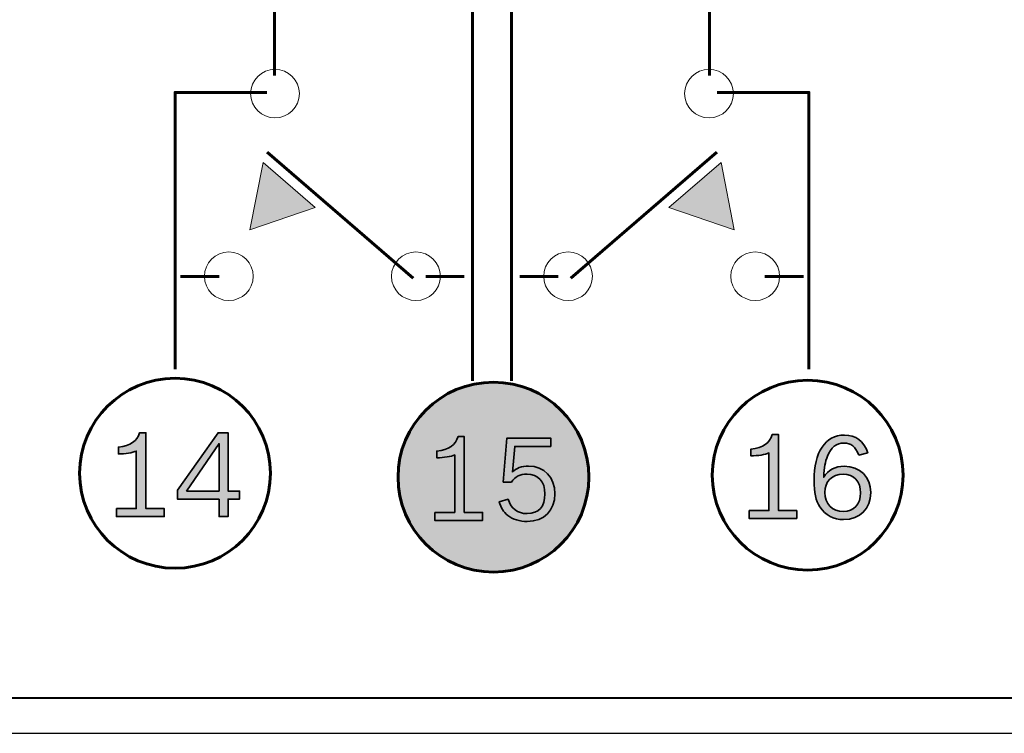
# Model space of a CAD drawing. Units: inches. Extents: x -5 to 10.5, y -4.9 to 10.1.
# Drawn here: x -0.4 to 0.8, y 1.5 to 2.3 of the extents above; entities that cross this region are included whole.
import ezdxf

# ---------------------------------------------------------------- set-up
doc = ezdxf.new("R2010")
doc.units = ezdxf.units.IN
doc.header["$MEASUREMENT"] = 0
doc.layers.add('Layer 1', color=7, linetype='Continuous')

# ---------------------------------------------------------------- blocks, each defined once
blk = doc.blocks.new('block 586')
at = {"layer": 'Layer 1', "color": 7, "lineweight": 25}
blk.add_lwpolyline([(-3.6785, 1.467), (5.2748, 1.467)], dxfattribs=at)
blk = doc.blocks.new('block 1936')
at = {"layer": 'Layer 1'}
h = blk.add_hatch(color=1, dxfattribs=at)
h.dxf.hatch_style = 2
h.paths.add_polyline_path([(-0.131, 2.4381), (-0.0596, 2.4791), (-0.0596, 2.3971)])
at = {"layer": 'Layer 1', "color": 1, "lineweight": 18}
blk.add_lwpolyline([(-0.131, 2.4381), (-0.0596, 2.4791), (-0.0596, 2.3971), (-0.131, 2.4381)], dxfattribs=at)
at = {"layer": 'Layer 1', "color": 1, "lineweight": 60}
blk.add_lwpolyline([(-0.0471, 2.2535), (-0.0471, 2.4837)], dxfattribs=at)
blk = doc.blocks.new('block 1937')
at = {"layer": 'Layer 1'}
h = blk.add_hatch(color=1, dxfattribs=at)
h.dxf.hatch_style = 2
h.paths.add_polyline_path([(-0.0764, 2.0691), (-0.0607, 2.1496), (0.0016, 2.0958)])
at = {"layer": 'Layer 1', "color": 1, "lineweight": 60}
blk.add_lwpolyline([(0.1187, 2.0111), (-0.0559, 2.162)], dxfattribs=at)
at = {"layer": 'Layer 1', "color": 1, "lineweight": 18}
blk.add_lwpolyline([(-0.0764, 2.0691), (-0.0607, 2.1496), (0.0016, 2.0958), (-0.0764, 2.0691)], dxfattribs=at)
blk = doc.blocks.new('block 1938')
at = {"layer": 'Layer 1'}
h = blk.add_hatch(color=1, dxfattribs=at)
h.dxf.hatch_style = 2
h.paths.add_polyline_path([(0.5572, 2.4381), (0.4858, 2.4791), (0.4858, 2.3971)])
at = {"layer": 'Layer 1', "color": 1, "lineweight": 60}
blk.add_lwpolyline([(0.4733, 2.2535), (0.4733, 2.4837)], dxfattribs=at)
at = {"layer": 'Layer 1', "color": 1, "lineweight": 18}
blk.add_lwpolyline([(0.5572, 2.4381), (0.4858, 2.4791), (0.4858, 2.3971), (0.5572, 2.4381)], dxfattribs=at)
blk = doc.blocks.new('block 1939')
at = {"layer": 'Layer 1'}
h = blk.add_hatch(color=1, dxfattribs=at)
h.dxf.hatch_style = 2
h.paths.add_polyline_path([(0.5026, 2.0691), (0.4869, 2.1496), (0.4247, 2.0958)])
at = {"layer": 'Layer 1', "color": 1, "lineweight": 60}
blk.add_lwpolyline([(0.3075, 2.0111), (0.4821, 2.162)], dxfattribs=at)
at = {"layer": 'Layer 1', "color": 1, "lineweight": 18}
blk.add_lwpolyline([(0.5026, 2.0691), (0.4869, 2.1496), (0.4247, 2.0958), (0.5026, 2.0691)], dxfattribs=at)
blk = doc.blocks.new('block 1941')
at = {"layer": 'Layer 1', "color": 7, "lineweight": 60}
blk.add_lwpolyline([(-0.1593, 2.0131), (-0.1133, 2.0131)], dxfattribs=at)
at = {"layer": 'Layer 1', "color": 7, "lineweight": 18}
blk.add_open_spline([(-0.1307, 2.0136), (-0.1307, 2.0296), (-0.1177, 2.0426), (-0.1016, 2.0426), (-0.0855, 2.0426), (-0.0724, 2.0296), (-0.0724, 2.0136), (-0.0724, 1.9975), (-0.0855, 1.9845), (-0.1016, 1.9845), (-0.1177, 1.9845), (-0.1307, 1.9975), (-0.1307, 2.0136)], degree=3, knots=[0, 0, 0, 0, 1, 1, 1, 2, 2, 2, 3, 3, 3, 4, 4, 4, 4], dxfattribs=at)
blk = doc.blocks.new('block 1940')
at = {"layer": 'Layer 1', "color": 7, "lineweight": 18}
blk.add_open_spline([(-0.0756, 2.232), (-0.0756, 2.248), (-0.0625, 2.261), (-0.0464, 2.261), (-0.0303, 2.261), (-0.0172, 2.248), (-0.0172, 2.232), (-0.0172, 2.2159), (-0.0303, 2.203), (-0.0464, 2.203), (-0.0625, 2.203), (-0.0756, 2.2159), (-0.0756, 2.232)], degree=3, knots=[0, 0, 0, 0, 1, 1, 1, 2, 2, 2, 3, 3, 3, 4, 4, 4, 4], dxfattribs=at)
at = {"layer": 'Layer 1'}
blk.add_blockref('block 1941', (0, 0), dxfattribs=at)
blk = doc.blocks.new('block 1943')
at = {"layer": 'Layer 1', "color": 7, "lineweight": 60}
blk.add_lwpolyline([(0.1798, 2.0131), (0.1339, 2.0131)], dxfattribs=at)
at = {"layer": 'Layer 1', "color": 7, "lineweight": 18}
blk.add_open_spline([(0.0929, 2.0136), (0.0929, 2.0296), (0.106, 2.0426), (0.1221, 2.0426), (0.1382, 2.0426), (0.1513, 2.0296), (0.1513, 2.0136), (0.1513, 1.9975), (0.1382, 1.9845), (0.1221, 1.9845), (0.106, 1.9845), (0.0929, 1.9975), (0.0929, 2.0136)], degree=3, knots=[0, 0, 0, 0, 1, 1, 1, 2, 2, 2, 3, 3, 3, 4, 4, 4, 4], dxfattribs=at)
blk = doc.blocks.new('block 1942')
at = {"layer": 'Layer 1', "color": 7, "lineweight": 60}
blk.add_lwpolyline([(0.1898, 2.6026), (0.1898, 1.8887)], dxfattribs=at)
at = {"layer": 'Layer 1'}
blk.add_blockref('block 1943', (0, 0), dxfattribs=at)
blk = doc.blocks.new('block 1945')
at = {"layer": 'Layer 1', "color": 7, "lineweight": 60}
blk.add_lwpolyline([(0.2464, 2.0131), (0.2923, 2.0131)], dxfattribs=at)
at = {"layer": 'Layer 1', "color": 7, "lineweight": 18}
blk.add_open_spline([(0.2749, 2.0136), (0.2749, 2.0296), (0.288, 2.0426), (0.3041, 2.0426), (0.3202, 2.0426), (0.3332, 2.0296), (0.3332, 2.0136), (0.3332, 1.9975), (0.3202, 1.9845), (0.3041, 1.9845), (0.288, 1.9845), (0.2749, 1.9975), (0.2749, 2.0136)], degree=3, knots=[0, 0, 0, 0, 1, 1, 1, 2, 2, 2, 3, 3, 3, 4, 4, 4, 4], dxfattribs=at)
blk = doc.blocks.new('block 1944')
at = {"layer": 'Layer 1', "color": 7, "lineweight": 60}
blk.add_lwpolyline([(0.2364, 2.6026), (0.2364, 1.8887)], dxfattribs=at)
at = {"layer": 'Layer 1'}
blk.add_blockref('block 1945', (0, 0), dxfattribs=at)
blk = doc.blocks.new('block 1947')
at = {"layer": 'Layer 1', "color": 7, "lineweight": 60}
blk.add_lwpolyline([(0.5855, 2.0131), (0.5395, 2.0131)], dxfattribs=at)
at = {"layer": 'Layer 1', "color": 7, "lineweight": 18}
blk.add_open_spline([(0.4986, 2.0136), (0.4986, 2.0296), (0.5117, 2.0426), (0.5278, 2.0426), (0.5439, 2.0426), (0.557, 2.0296), (0.557, 2.0136), (0.557, 1.9975), (0.5439, 1.9845), (0.5278, 1.9845), (0.5117, 1.9845), (0.4986, 1.9975), (0.4986, 2.0136)], degree=3, knots=[0, 0, 0, 0, 1, 1, 1, 2, 2, 2, 3, 3, 3, 4, 4, 4, 4], dxfattribs=at)
blk = doc.blocks.new('block 1946')
at = {"layer": 'Layer 1', "color": 7, "lineweight": 60}
blk.add_lwpolyline([(0.5921, 1.9026), (0.5921, 2.2333), (0.4823, 2.2333)], dxfattribs=at)
at = {"layer": 'Layer 1', "color": 7, "lineweight": 18}
blk.add_open_spline([(0.4434, 2.232), (0.4434, 2.248), (0.4565, 2.261), (0.4726, 2.261), (0.4887, 2.261), (0.5018, 2.248), (0.5018, 2.232), (0.5018, 2.2159), (0.4887, 2.203), (0.4726, 2.203), (0.4565, 2.203), (0.4434, 2.2159), (0.4434, 2.232)], degree=3, knots=[0, 0, 0, 0, 1, 1, 1, 2, 2, 2, 3, 3, 3, 4, 4, 4, 4], dxfattribs=at)
at = {"layer": 'Layer 1'}
blk.add_blockref('block 1947', (0, 0), dxfattribs=at)
blk = doc.blocks.new('block 2051')
at = {"layer": 'Layer 1'}
h = blk.add_hatch(color=250, dxfattribs=at)
h.dxf.hatch_style = 2
edge = h.paths.add_edge_path()
edge.add_spline(control_points=[(-0.2361, 1.7357), (-0.2361, 1.7357), (-0.2123, 1.7357), (-0.2123, 1.7357), (-0.2123, 1.7357), (-0.2123, 1.8046), (-0.2123, 1.8046), (-0.2166, 1.8025), (-0.2253, 1.8011), (-0.2337, 1.8011), (-0.2337, 1.8011), (-0.2337, 1.8093), (-0.2337, 1.8093), (-0.2191, 1.8108), (-0.2112, 1.8163), (-0.2083, 1.8265), (-0.2083, 1.8265), (-0.2008, 1.8265), (-0.2008, 1.8265), (-0.2008, 1.8265), (-0.2008, 1.7357), (-0.2008, 1.7357), (-0.2008, 1.7357), (-0.1789, 1.7357), (-0.1789, 1.7357), (-0.1789, 1.7357), (-0.1789, 1.7262), (-0.1789, 1.7262), (-0.1789, 1.7262), (-0.2361, 1.7262), (-0.2361, 1.7262), (-0.2361, 1.7262), (-0.2361, 1.7357), (-0.2361, 1.7357)], knot_values=[0, 0, 0, 0, 1, 1, 1, 2, 2, 2, 3, 3, 3, 4, 4, 4, 5, 5, 5, 6, 6, 6, 7, 7, 7, 8, 8, 8, 9, 9, 9, 10, 10, 10, 11, 11, 11, 11], degree=3, periodic=1)
h = blk.add_hatch(color=250, dxfattribs=at)
h.dxf.hatch_style = 2
h.paths.add_polyline_path([(-0.1132, 1.7471), (-0.163, 1.7471), (-0.163, 1.7577), (-0.1145, 1.8265), (-0.1024, 1.8265), (-0.1024, 1.7566), (-0.0887, 1.7566), (-0.0887, 1.7471), (-0.1024, 1.7471), (-0.1024, 1.7262), (-0.1132, 1.7262)])
h.paths.add_polyline_path([(-0.1522, 1.7566), (-0.1132, 1.7566), (-0.1132, 1.8134)])
at = {"layer": 'Layer 1', "color": 7, "lineweight": 35}
for points in [[(-0.1132, 1.7471), (-0.163, 1.7471), (-0.163, 1.7577), (-0.1145, 1.8265), (-0.1024, 1.8265), (-0.1024, 1.7566), (-0.0887, 1.7566), (-0.0887, 1.7471), (-0.1024, 1.7471), (-0.1024, 1.7262), (-0.1132, 1.7262), (-0.1132, 1.7471)], [(-0.1522, 1.7566), (-0.1132, 1.7566), (-0.1132, 1.8134), (-0.1522, 1.7566)]]:
    blk.add_lwpolyline(points, dxfattribs=at)
blk.add_open_spline([(-0.2361, 1.7357), (-0.2361, 1.7357), (-0.2123, 1.7357), (-0.2123, 1.7357), (-0.2123, 1.7357), (-0.2123, 1.8046), (-0.2123, 1.8046), (-0.2166, 1.8025), (-0.2253, 1.8011), (-0.2337, 1.8011), (-0.2337, 1.8011), (-0.2337, 1.8093), (-0.2337, 1.8093), (-0.2191, 1.8108), (-0.2112, 1.8163), (-0.2083, 1.8265), (-0.2083, 1.8265), (-0.2008, 1.8265), (-0.2008, 1.8265), (-0.2008, 1.8265), (-0.2008, 1.7357), (-0.2008, 1.7357), (-0.2008, 1.7357), (-0.1789, 1.7357), (-0.1789, 1.7357), (-0.1789, 1.7357), (-0.1789, 1.7262), (-0.1789, 1.7262), (-0.1789, 1.7262), (-0.2361, 1.7262), (-0.2361, 1.7262), (-0.2361, 1.7262), (-0.2361, 1.7357), (-0.2361, 1.7357)], degree=3, knots=[0, 0, 0, 0, 1, 1, 1, 2, 2, 2, 3, 3, 3, 4, 4, 4, 5, 5, 5, 6, 6, 6, 7, 7, 7, 8, 8, 8, 9, 9, 9, 10, 10, 10, 11, 11, 11, 11], dxfattribs=at)
blk = doc.blocks.new('block 2050')
at = {"layer": 'Layer 1', "color": 7, "lineweight": 60}
blk.add_open_spline([(-0.28, 1.778), (-0.28, 1.8407), (-0.2289, 1.8915), (-0.1659, 1.8915), (-0.1029, 1.8915), (-0.0518, 1.8407), (-0.0518, 1.778), (-0.0518, 1.7153), (-0.1029, 1.6645), (-0.1659, 1.6645), (-0.2289, 1.6645), (-0.28, 1.7153), (-0.28, 1.778)], degree=3, knots=[0, 0, 0, 0, 1, 1, 1, 2, 2, 2, 3, 3, 3, 4, 4, 4, 4], dxfattribs=at)
at = {"layer": 'Layer 1'}
blk.add_blockref('block 2051', (0, 0), dxfattribs=at)
blk = doc.blocks.new('block 2053')
at = {"layer": 'Layer 1'}
h = blk.add_hatch(color=250, dxfattribs=at)
h.dxf.hatch_style = 2
edge = h.paths.add_edge_path()
edge.add_spline(control_points=[(0.5204, 1.7334), (0.5204, 1.7334), (0.5442, 1.7334), (0.5442, 1.7334), (0.5442, 1.7334), (0.5442, 1.8023), (0.5442, 1.8023), (0.5399, 1.8002), (0.5312, 1.7988), (0.5227, 1.7988), (0.5227, 1.7988), (0.5227, 1.8069), (0.5227, 1.8069), (0.5374, 1.8085), (0.5453, 1.814), (0.5482, 1.8242), (0.5482, 1.8242), (0.5557, 1.8242), (0.5557, 1.8242), (0.5557, 1.8242), (0.5557, 1.7334), (0.5557, 1.7334), (0.5557, 1.7334), (0.5775, 1.7334), (0.5775, 1.7334), (0.5775, 1.7334), (0.5775, 1.7239), (0.5775, 1.7239), (0.5775, 1.7239), (0.5204, 1.7239), (0.5204, 1.7239), (0.5204, 1.7239), (0.5204, 1.7334), (0.5204, 1.7334)], knot_values=[0, 0, 0, 0, 1, 1, 1, 2, 2, 2, 3, 3, 3, 4, 4, 4, 5, 5, 5, 6, 6, 6, 7, 7, 7, 8, 8, 8, 9, 9, 9, 10, 10, 10, 11, 11, 11, 11], degree=3, periodic=1)
h = blk.add_hatch(color=250, dxfattribs=at)
h.dxf.hatch_style = 2
edge = h.paths.add_edge_path()
edge.add_spline(control_points=[(0.6516, 1.7995), (0.6473, 1.8101), (0.6425, 1.8141), (0.6339, 1.8141), (0.625, 1.8141), (0.6185, 1.809), (0.6143, 1.7984), (0.6113, 1.7915), (0.6102, 1.7855), (0.6097, 1.7733), (0.6154, 1.782), (0.6235, 1.7864), (0.6342, 1.7864), (0.6529, 1.7864), (0.666, 1.7733), (0.666, 1.755), (0.666, 1.7354), (0.653, 1.7226), (0.6335, 1.7226), (0.6216, 1.7226), (0.6116, 1.7279), (0.6051, 1.7377), (0.6003, 1.7451), (0.5981, 1.7547), (0.5981, 1.7693), (0.5981, 1.8034), (0.6116, 1.8236), (0.6345, 1.8236), (0.6482, 1.8236), (0.6573, 1.8167), (0.6624, 1.8025), (0.6624, 1.8025), (0.6516, 1.7995), (0.6516, 1.7995)], knot_values=[0, 0, 0, 0, 1, 1, 1, 2, 2, 2, 3, 3, 3, 4, 4, 4, 5, 5, 5, 6, 6, 6, 7, 7, 7, 8, 8, 8, 9, 9, 9, 10, 10, 10, 11, 11, 11, 11], degree=3, periodic=1)
edge = h.paths.add_edge_path()
edge.add_spline(control_points=[(0.6109, 1.755), (0.6109, 1.7416), (0.6202, 1.7321), (0.6331, 1.7321), (0.6457, 1.7321), (0.6538, 1.7411), (0.6538, 1.7547), (0.6538, 1.7682), (0.6457, 1.7769), (0.6329, 1.7769), (0.6196, 1.7769), (0.6109, 1.7681), (0.6109, 1.755)], knot_values=[0, 0, 0, 0, 1, 1, 1, 2, 2, 2, 3, 3, 3, 4, 4, 4, 4], degree=3, periodic=1)
at = {"layer": 'Layer 1', "color": 7, "lineweight": 35}
for points, knots in [([(0.5204, 1.7334), (0.5204, 1.7334), (0.5442, 1.7334), (0.5442, 1.7334), (0.5442, 1.7334), (0.5442, 1.8023), (0.5442, 1.8023), (0.5399, 1.8002), (0.5312, 1.7988), (0.5227, 1.7988), (0.5227, 1.7988), (0.5227, 1.8069), (0.5227, 1.8069), (0.5374, 1.8085), (0.5453, 1.814), (0.5482, 1.8242), (0.5482, 1.8242), (0.5557, 1.8242), (0.5557, 1.8242), (0.5557, 1.8242), (0.5557, 1.7334), (0.5557, 1.7334), (0.5557, 1.7334), (0.5775, 1.7334), (0.5775, 1.7334), (0.5775, 1.7334), (0.5775, 1.7239), (0.5775, 1.7239), (0.5775, 1.7239), (0.5204, 1.7239), (0.5204, 1.7239), (0.5204, 1.7239), (0.5204, 1.7334), (0.5204, 1.7334)], [0, 0, 0, 0, 1, 1, 1, 2, 2, 2, 3, 3, 3, 4, 4, 4, 5, 5, 5, 6, 6, 6, 7, 7, 7, 8, 8, 8, 9, 9, 9, 10, 10, 10, 11, 11, 11, 11]), ([(0.6516, 1.7995), (0.6473, 1.8101), (0.6425, 1.8141), (0.6339, 1.8141), (0.625, 1.8141), (0.6185, 1.809), (0.6143, 1.7984), (0.6113, 1.7915), (0.6102, 1.7855), (0.6097, 1.7733), (0.6154, 1.782), (0.6235, 1.7864), (0.6342, 1.7864), (0.6529, 1.7864), (0.666, 1.7733), (0.666, 1.755), (0.666, 1.7354), (0.653, 1.7226), (0.6335, 1.7226), (0.6216, 1.7226), (0.6116, 1.7279), (0.6051, 1.7377), (0.6003, 1.7451), (0.5981, 1.7547), (0.5981, 1.7693), (0.5981, 1.8034), (0.6116, 1.8236), (0.6345, 1.8236), (0.6482, 1.8236), (0.6573, 1.8167), (0.6624, 1.8025), (0.6624, 1.8025), (0.6516, 1.7995), (0.6516, 1.7995)], [0, 0, 0, 0, 1, 1, 1, 2, 2, 2, 3, 3, 3, 4, 4, 4, 5, 5, 5, 6, 6, 6, 7, 7, 7, 8, 8, 8, 9, 9, 9, 10, 10, 10, 11, 11, 11, 11]), ([(0.6109, 1.755), (0.6109, 1.7416), (0.6202, 1.7321), (0.6331, 1.7321), (0.6457, 1.7321), (0.6538, 1.7411), (0.6538, 1.7547), (0.6538, 1.7682), (0.6457, 1.7769), (0.6329, 1.7769), (0.6196, 1.7769), (0.6109, 1.7681), (0.6109, 1.755)], [0, 0, 0, 0, 1, 1, 1, 2, 2, 2, 3, 3, 3, 4, 4, 4, 4])]:
    blk.add_open_spline(points, degree=3, knots=knots, dxfattribs=at)
blk = doc.blocks.new('block 2052')
at = {"layer": 'Layer 1', "color": 7, "lineweight": 60}
blk.add_open_spline([(0.4765, 1.7757), (0.4765, 1.8384), (0.5275, 1.8892), (0.5905, 1.8892), (0.6536, 1.8892), (0.7046, 1.8384), (0.7046, 1.7757), (0.7046, 1.713), (0.6536, 1.6622), (0.5905, 1.6622), (0.5275, 1.6622), (0.4765, 1.713), (0.4765, 1.7757)], degree=3, knots=[0, 0, 0, 0, 1, 1, 1, 2, 2, 2, 3, 3, 3, 4, 4, 4, 4], dxfattribs=at)
at = {"layer": 'Layer 1'}
blk.add_blockref('block 2053', (0, 0), dxfattribs=at)
blk = doc.blocks.new('block 2054')
at = {"layer": 'Layer 1', "color": 7, "lineweight": 35}
for points, knots in [([(0.1447, 1.7311), (0.1447, 1.7311), (0.1685, 1.7311), (0.1685, 1.7311), (0.1685, 1.7311), (0.1685, 1.8), (0.1685, 1.8), (0.1642, 1.7979), (0.1554, 1.7965), (0.147, 1.7965), (0.147, 1.7965), (0.147, 1.8046), (0.147, 1.8046), (0.1617, 1.8062), (0.1696, 1.8117), (0.1725, 1.8219), (0.1725, 1.8219), (0.1799, 1.8219), (0.1799, 1.8219), (0.1799, 1.8219), (0.1799, 1.7311), (0.1799, 1.7311), (0.1799, 1.7311), (0.2018, 1.7311), (0.2018, 1.7311), (0.2018, 1.7311), (0.2018, 1.7216), (0.2018, 1.7216), (0.2018, 1.7216), (0.1447, 1.7216), (0.1447, 1.7216), (0.1447, 1.7216), (0.1447, 1.7311), (0.1447, 1.7311)], [0, 0, 0, 0, 1, 1, 1, 2, 2, 2, 3, 3, 3, 4, 4, 4, 5, 5, 5, 6, 6, 6, 7, 7, 7, 8, 8, 8, 9, 9, 9, 10, 10, 10, 11, 11, 11, 11]), ([(0.2374, 1.7791), (0.242, 1.784), (0.2486, 1.7866), (0.2568, 1.7866), (0.2755, 1.7866), (0.2883, 1.7731), (0.2883, 1.7535), (0.2883, 1.7334), (0.2753, 1.7203), (0.2553, 1.7203), (0.2461, 1.7203), (0.238, 1.7228), (0.232, 1.7276), (0.2268, 1.7319), (0.2238, 1.7363), (0.2218, 1.744), (0.2218, 1.744), (0.2323, 1.7469), (0.2323, 1.7469), (0.2358, 1.7355), (0.2434, 1.7298), (0.2551, 1.7298), (0.2688, 1.7298), (0.2764, 1.7382), (0.2764, 1.7533), (0.2764, 1.7679), (0.2681, 1.7771), (0.255, 1.7771), (0.2465, 1.7771), (0.2409, 1.7742), (0.2362, 1.7674), (0.2362, 1.7674), (0.2265, 1.7674), (0.2265, 1.7674), (0.2265, 1.7674), (0.231, 1.8201), (0.231, 1.8201), (0.231, 1.8201), (0.2834, 1.8201), (0.2834, 1.8201), (0.2834, 1.8201), (0.2834, 1.8101), (0.2834, 1.8101), (0.2834, 1.8101), (0.2402, 1.8101), (0.2402, 1.8101), (0.2402, 1.8101), (0.2374, 1.7791), (0.2374, 1.7791)], [0, 0, 0, 0, 1, 1, 1, 2, 2, 2, 3, 3, 3, 4, 4, 4, 5, 5, 5, 6, 6, 6, 7, 7, 7, 8, 8, 8, 9, 9, 9, 10, 10, 10, 11, 11, 11, 12, 12, 12, 13, 13, 13, 14, 14, 14, 15, 15, 15, 16, 16, 16, 16])]:
    blk.add_open_spline(points, degree=3, knots=knots, dxfattribs=at)

msp = doc.modelspace()

# ---------------------------------------------------------------- hatches: boundary and pattern name
at = {"layer": 'Layer 1'}
h = msp.add_hatch(color=7, dxfattribs=at)
edge = h.paths.add_edge_path()
edge.add_spline(control_points=[(0.1007, 1.7734), (0.1007, 1.836), (0.1518, 1.8869), (0.2148, 1.8869), (0.2778, 1.8869), (0.3289, 1.836), (0.3289, 1.7734), (0.3289, 1.7107), (0.2778, 1.6599), (0.2148, 1.6599), (0.1518, 1.6599), (0.1007, 1.7107), (0.1007, 1.7734)], knot_values=[0, 0, 0, 0, 1, 1, 1, 2, 2, 2, 3, 3, 3, 4, 4, 4, 4], degree=3, periodic=1)

# ---------------------------------------------------------------- linework, layer by layer
at = {"layer": 'Layer 1', "color": 7, "lineweight": 40}
msp.add_lwpolyline([(-3.6391, 8.1764), (-3.6465, 8.1674), (-3.6521, 8.157), (-3.6556, 8.1456), (-3.6567, 8.1341), (-3.6567, 1.5694), (-3.6557, 1.5585), (-3.6525, 1.5474), (-3.6469, 1.5367), (-3.6391, 1.5271), (-3.6294, 1.5193), (-3.6186, 1.5137), (-3.6075, 1.5105), (-3.5965, 1.5095), (5.1905, 1.5095)], dxfattribs=at)
at = {"layer": 'Layer 1', "color": 7, "lineweight": 60}
msp.add_lwpolyline([(-0.1659, 1.9026), (-0.1659, 2.2333), (-0.0561, 2.2333)], dxfattribs=at)
msp.add_open_spline([(0.1007, 1.7734), (0.1007, 1.836), (0.1518, 1.8869), (0.2148, 1.8869), (0.2778, 1.8869), (0.3289, 1.836), (0.3289, 1.7734), (0.3289, 1.7107), (0.2778, 1.6599), (0.2148, 1.6599), (0.1518, 1.6599), (0.1007, 1.7107), (0.1007, 1.7734)], degree=3, knots=[0, 0, 0, 0, 1, 1, 1, 2, 2, 2, 3, 3, 3, 4, 4, 4, 4], dxfattribs=at)

# ---------------------------------------------------------------- block references
at = {"layer": 'Layer 1'}
for name in ['block 1942', 'block 1944', 'block 1936', 'block 1938', 'block 1940', 'block 1946', 'block 1937', 'block 1939', 'block 2050', 'block 2052', 'block 2054', 'block 586']:
    msp.add_blockref(name, (0, 0), dxfattribs=at)

doc.saveas('drawing.dxf')
